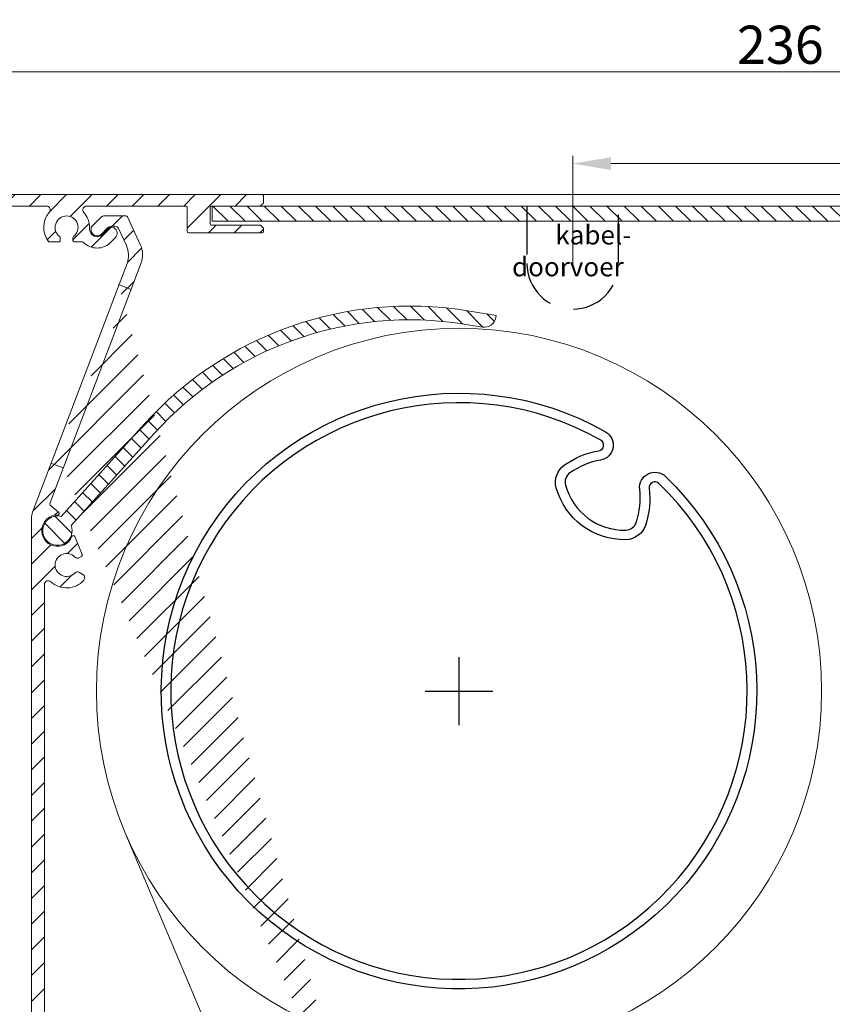
# Model space of a CAD drawing. Units: millimetres. Extents: x 3557 to 6177, y -181 to 2295.
# Drawn here: x 3701 to 3807, y 609 to 737 of the extents above; entities that cross this region are included whole.
import ezdxf

# ---------------------------------------------------------------- set-up
doc = ezdxf.new("R2010")
doc.units = ezdxf.units.MM
doc.linetypes.add('HIDDEN', pattern=[9.524999999999999, 6.35, -3.175])
doc.layers.get('Defpoints').update_dxf_attribs({"lineweight": 9})
for name, color, linetype, lineweight in [('ALUMINIUM', 250, 'Continuous', 9), ('Bemating', 250, 'Continuous', 9), ('Duco Rooster', 5, 'Continuous', 9), ('KS-profiel', 252, 'Continuous', 9)]:
    doc.layers.add(name, color=color, linetype=linetype, lineweight=lineweight)
doc.layers.add('andere profielen', color=7, linetype='Continuous')
doc.layers.add('Kabeldoorvoer', color=5, linetype='Continuous')
doc.styles.get("Standard").update_dxf_attribs({"font": 'arial.ttf'})
doc.dimstyles.new('schaal 1-5', dxfattribs={"dimtxt": 5, "dimasz": 5, "dimexe": 1, "dimexo": 0, "dimgap": 1, "dimtad": 1, "dimdec": 0, "dimdsep": 46, "dimtxsty": 'Standard', "dimcen": 0, "dimclrt": 256, "dimadec": 1, "dimazin": 0, "dimtfac": 1, "dimtdec": 0, "dimtofl": 0, "dimtmove": 1, "dimatfit": 3, "dimfxl": 0, "dimtolj": 1, "dimtzin": 0, "dimlwd": -1, "dimlwe": -1, "dimarcsym": 0})

# ---------------------------------------------------------------- blocks, each defined once
blk = doc.blocks.new('*D305')
at = {"layer": 'Bemating', "color": 0, "transparency": 16777216}
for p, q in [((3682.455756203895, 714.3324730342163), (3682.455756203895, 731.5968532776265)), ((3918.655756203631, 714.3324730340512), (3918.655756203631, 731.5968532776265)), ((3913.655756203631, 730.5968532776265), (3687.455756203895, 730.5968532776265))]:
    blk.add_line(p, q, dxfattribs=at)
for points in [[(3687.455756203895, 731.4301866109598), (3687.455756203895, 729.7635199442931), (3682.455756203895, 730.5968532776265)], [(3913.655756203631, 731.4301866109598), (3913.655756203631, 729.7635199442931), (3918.655756203631, 730.5968532776265)]]:
    blk.add_solid(points, dxfattribs=at)
at = {"layer": 'Defpoints', "color": 0, "transparency": 16777216}
for p in [(3682.455756203895, 730.5968532776265), (3682.455756203895, 714.3324730342163), (3918.655756203631, 714.3324730340512)]:
    blk.add_point(p, dxfattribs=at)
at = {"layer": 'Bemating', "lineweight": -3, "transparency": 16777216, "insert": (3800.555756203763, 734.1514235368352), "char_height": 5, "attachment_point": 5}
blk.add_mtext('\\A1;236', dxfattribs=at)
blk = doc.blocks.new('*D336')
at = {"layer": 'Bemating', "color": 0, "transparency": 16777216}
for p, q in [((3773.35575620387, 705.5324730342372), (3773.35575620387, 719.5909011685417)), ((3918.655756203832, 714.3324730343174), (3918.655756203832, 719.5909011685417)), ((3778.35575620387, 718.5909011685417), (3913.655756203832, 718.5909011685417))]:
    blk.add_line(p, q, dxfattribs=at)
for points in [[(3778.35575620387, 719.424234501875), (3778.35575620387, 717.7575678352083), (3773.35575620387, 718.5909011685417)], [(3913.655756203832, 719.424234501875), (3913.655756203832, 717.7575678352083), (3918.655756203832, 718.5909011685417)]]:
    blk.add_solid(points, dxfattribs=at)
at = {"layer": 'Defpoints', "color": 0, "transparency": 16777216}
for p in [(3918.655756203832, 718.5909011685417), (3918.655756203832, 714.3324730343174), (3773.35575620387, 705.5324730342372)]:
    blk.add_point(p, dxfattribs=at)
at = {"layer": 'Bemating', "lineweight": -3, "transparency": 16777216, "insert": (3846.005756203851, 722.1437661071501), "char_height": 5, "attachment_point": 5}
blk.add_mtext('\\A1;145', dxfattribs=at)

msp = doc.modelspace()

# ---------------------------------------------------------------- hatches: boundary and pattern name
at = {"layer": 'ALUMINIUM'}
h = msp.add_hatch(dxfattribs=at)
h.set_pattern_fill('ANSI31', color=256, scale=0.75, style=0)
h.set_pattern_definition([(45, (-800.4838549384012, -1415.483634292275), (-1.683798022700466, 1.683798022700466), [])])
edge = h.paths.add_edge_path()
edge.add_arc((3745.955756203781, 593.0324730326911), 1.499999999981535, -42.39963479470521, 233.2436729672751, ccw=False)
edge.add_arc((3747.543559095584, 591.5826283137212), 0.6501552810013032, 137.6003652043589, 270.0000000000801)
edge.add_line((3747.543559095584, 590.9324730327207), (3747.876693474984, 590.9324730327207))
edge.add_arc((3747.876693474984, 591.4324730327207), 0.4999999999997726, 270, 320.2081805004013)
edge.add_arc((3745.955756203955, 593.032473032783), 2.999999999885764, 320.2081804970469, 338.2132106983642)
edge.add_arc((3748.555756203785, 591.9932425481202), 0.199999999999868, 338.2132107018529, 360.0000000001954)
edge.add_line((3748.755756203784, 591.9932425481202), (3748.755756203783, 594.0717035172202))
edge.add_arc((3748.555756203672, 594.071703517242), 0.2000000001116859, 359.9999999936165, 381.7867892919381)
edge.add_arc((3745.95575620387, 593.0324730342618), 2.999999999347646, 21.78678927156392, 23.96948229106361)
edge.add_arc((3748.879794507284, 594.3324730327204), 0.1999999999995729, 90, 203.9694823178711, ccw=False)
edge.add_line((3748.879794507284, 594.5324730327211), (3772.655756203784, 594.5324730327211))
edge.add_arc((3772.655756203783, 594.73247303272), 0.1999999999998181, 270.0000000002605, 360)
edge.add_line((3772.855756203784, 594.73247303272), (3772.855756203783, 595.5496303202199))
edge.add_arc((3772.655756203811, 595.549630320158), 0.1999999999734428, 1.804315948815115e-08, 45.00000001805527)
edge.add_line((3772.797177559984, 595.6910516764201), (3772.514334847539, 595.9738943889388))
edge.add_arc((3772.372913491283, 595.8324730327204), 0.2000000000001302, 44.99999999221598, 89.99999999973946)
edge.add_line((3772.372913491285, 596.0324730327211), (3766.055756203785, 596.0324730327211))
edge.add_arc((3766.055756203785, 596.23247303272), 0.2000000000002728, 180.0000000000651, 270, ccw=False)
edge.add_line((3765.855756203784, 596.23247303272), (3765.855756203785, 598.3324730327204))
edge.add_arc((3766.055756203785, 598.3324730327204), 0.2000000000007276, 90.00000000026063, 180, ccw=False)
edge.add_line((3766.055756203785, 598.5324730327211), (3772.372913491302, 598.5324730327211))
edge.add_arc((3772.372913491301, 598.73247303272), 0.1999999999995907, 270, 315.0000000017042)
edge.add_line((3772.514334847543, 598.591051676487), (3772.797177560022, 598.8738943889821))
edge.add_arc((3772.655756203785, 599.0153157452205), 0.1999999999999695, 314.9999999997236, 359.9999999998046)
edge.add_line((3772.855756203784, 599.0153157452205), (3772.855756203784, 599.3324730327213))
edge.add_arc((3772.655756203783, 599.3324730327204), 0.2000000000007276, 0, 89.99999999973946)
edge.add_line((3772.655756203785, 599.5324730327211), (3763.055756203785, 599.5324730327202))
edge.add_arc((3763.055756203785, 599.3324730327204), 0.1999999999998181, 90.00000000026056, 180)
edge.add_line((3762.855756203784, 599.3324730327204), (3762.855756203784, 596.5324730327211))
edge.add_arc((3762.355756203784, 596.5324730327211), 0.5, -90, 0, ccw=False)
edge.add_line((3762.355756203784, 596.0324730327211), (3745.955756203783, 596.0324730327211))
edge.add_arc((3745.955756203784, 593.0324730327211), 2.999999999999773, 90, 120.0000000000038)
edge.add_arc((3744.355756203782, 595.8037543248247), 0.1999999999963032, 186.1453352686983, 300.0000000013335, ccw=False)
edge.add_arc((3742.764950521456, 595.6324730327378), 1.399999999983232, 6.145335266081189, 89.99999999884614)
edge.add_line((3742.764950521485, 597.0324730327202), (3742.055756203785, 597.0324730327211))
edge.add_arc((3742.055756203785, 595.6324730327215), 1.399999999999636, 90, 180.0000000000186)
edge.add_line((3740.655756203785, 595.6324730327196), (3740.655756203785, 595.1324730327196))
edge.add_arc((3741.155756203785, 595.1324730327196), 0.5, 180, 270)
edge.add_line((3741.155756203785, 594.6324730327196), (3741.655756203785, 594.6324730327196))
edge.add_arc((3741.655756203783, 594.8324730327204), 0.2000000000000455, 270.0000000002605, 360)
edge.add_line((3741.855756203784, 594.8324730327204), (3741.855756203784, 595.6324730327196))
edge.add_arc((3742.055756203785, 595.6324730327206), 0.2000000000007276, 90.00000000026063, 180.0000000000651, ccw=False)
edge.add_line((3742.055756203785, 595.8324730327204), (3742.855756203785, 595.8324730327204))
edge.add_arc((3742.855756203784, 595.6324730327206), 0.1999999999998181, -6.508571459562518e-11, 90, ccw=False)
edge.add_line((3743.055756203785, 595.6324730327196), (3743.055756203785, 590.4324730327198))
edge.add_arc((3742.855756203784, 590.4324730327207), 0.1999999999998181, -90, 0, ccw=False)
edge.add_line((3742.855756203784, 590.23247303272), (3742.055756203784, 590.23247303272))
edge.add_arc((3742.055756203785, 590.4324730327207), 0.2000000000000455, 180, 269.99999999973943, ccw=False)
edge.add_line((3741.855756203784, 590.4324730327207), (3741.855756203784, 591.2324730327209))
edge.add_arc((3741.655756203783, 591.23247303272), 0.2000000000007276, 359.9999999999349, 449.9999999997394)
edge.add_line((3741.655756203785, 591.4324730327207), (3741.155756203785, 591.4324730327207))
edge.add_arc((3741.155756203785, 590.9324730327207), 0.5, 90, 180)
edge.add_line((3740.655756203785, 590.9324730327207), (3740.655756203785, 590.4324730327207))
edge.add_arc((3742.055756203785, 590.4324730327207), 1.399999999999636, 180, 270)
edge.add_line((3742.055756203785, 589.0324730327211), (3742.755756203785, 589.0324730327211))
edge.add_arc((3742.755756203784, 588.8324730327204), 0.2000000000000455, 0, 90, ccw=False)
edge.add_line((3742.955756203784, 588.8324730327204), (3742.955756203784, 588.0324730327211))
edge.add_arc((3744.955756203784, 588.0324730327211), 2, 180, 270)
edge.add_line((3744.955756203784, 586.0324730327211), (3745.496230060485, 586.0324730327211))
edge.add_arc((3745.496230060484, 588.5324730327193), 2.499999999999545, 270, 310.0000000000113)
edge.add_line((3747.1031990847, 586.617361924923), (3747.687846911084, 587.1079397003195))
edge.add_arc((3747.205756203803, 587.6824730326898), 0.7500000000346384, 309.9999999995466, 489.9999999995354)
edge.add_line((3746.72366549652, 588.2570063650601), (3746.139017670185, 587.7664285896208))
edge.add_arc((3745.496230060466, 588.5324730327484), 1.000000000028363, 270.0000000010943, 310.00000000110634, ccw=False)
edge.add_line((3745.496230060484, 587.5324730327211), (3744.955756203783, 587.5324730327211))
edge.add_arc((3744.955756203784, 588.0324730327211), 0.5, 180, 270, ccw=False)
edge.add_line((3744.455756203784, 588.0324730327211), (3744.455756203784, 590.380806982821))
edge.add_arc((3744.655756203783, 590.3808069828192), 0.1999999999998181, 149.9999999994871, 179.999999999544, ccw=False)
edge.add_line((3744.482551123028, 590.4808069828196), (3745.111659052985, 591.5704538810196))
edge.add_arc((3744.938453972207, 591.6704538809936), 0.2000000000048203, 330.0000000095523, 413.2436729791513)
edge = h.paths.add_edge_path()
edge.add_arc((3688.455756203866, 697.6820998976218), 2.999999999995438, 179.9999999997134, 185.7105931372093, ccw=False)
edge.add_line((3685.45575620387, 697.6820998976373), (3685.45575620387, 698.8324730342374))
edge.add_arc((3685.255756203869, 698.8324730342374), 0.2000000000007276, 0, 90)
edge.add_line((3685.255756203869, 699.0324730342372), (3684.15575620387, 699.0324730342372))
edge.add_arc((3684.155756203871, 698.8324730342374), 0.1999999999998181, 90.00000000026056, 180.0000000001303)
edge.add_line((3683.95575620387, 698.8324730342374), (3683.95575620387, 697.7807606251381))
edge.add_arc((3680.955756203959, 697.7807606251245), 2.999999999911779, -9.462322207751527, 2.518731889722403e-10, ccw=False)
edge.add_line((3683.914937975371, 697.287563663237), (3683.483609571037, 694.6995932367763))
edge.add_arc((3683.28633078627, 694.732473034237), 0.1999999999997591, 270, 350.5376777920601, ccw=False)
edge.add_line((3683.28633078627, 694.5324730342372), (3682.65575620387, 694.5324730342372))
edge.add_arc((3682.655756203871, 694.732473034237), 0.1999999999998181, 180, 269.99999999973943, ccw=False)
edge.add_line((3682.45575620387, 694.732473034237), (3682.45575620387, 714.3324730342374))
edge.add_arc((3682.655756203871, 714.3324730342374), 0.2000000000007276, 90.00000000026063, 180.0000000001303, ccw=False)
edge.add_line((3682.655756203871, 714.5324730342372), (3732.655756203871, 714.5324730342372))
edge.add_arc((3732.655756203869, 714.3324730342374), 0.1999999999998181, -1.3028511602897197e-10, 89.99999999973949, ccw=False)
edge.add_line((3732.85575620387, 714.3324730342374), (3732.85575620387, 713.5153157467375))
edge.add_arc((3732.655756203871, 713.5153157467366), 0.1999999999998181, -44.999999999907914, 1.3028511602897197e-10, ccw=False)
edge.add_line((3732.797177560107, 713.3738943904991), (3732.514334847627, 713.0910516780032))
edge.add_arc((3732.372913491385, 713.232473034237), 0.200000000000291, 270.00000000026057, 315.0000000018424, ccw=False)
edge.add_line((3732.372913491386, 713.0324730342363), (3726.055756203869, 713.0324730342372))
edge.add_arc((3726.055756203868, 712.8324730342374), 0.2000000000002728, 90, 180)
edge.add_line((3725.85575620387, 712.8324730342374), (3725.85575620387, 710.732473034237))
edge.add_arc((3726.05575620387, 710.732473034237), 0.2000000000007276, 180, 269.9999999997394)
edge.add_line((3726.05575620387, 710.5324730342372), (3732.372913491471, 710.5324730342381))
edge.add_arc((3732.37291349147, 710.3324730342374), 0.2000000000007276, 45.00000000267153, 90, ccw=False)
edge.add_line((3732.514334847701, 710.4738943904813), (3732.79717756017, 710.1910516780372))
edge.add_arc((3732.655756203945, 710.0496303218952), 0.1999999999240825, -1.6545016023883363e-08, 44.99999998332652, ccw=False)
edge.add_line((3732.85575620387, 710.049630321837), (3732.855756203869, 709.732473034237))
edge.add_arc((3732.655756203869, 709.732473034237), 0.1999999999998181, -90, 1.3028511602897197e-10, ccw=False)
edge.add_line((3732.655756203869, 709.5324730342372), (3723.055756203869, 709.5324730342372))
edge.add_arc((3723.05575620387, 709.732473034237), 0.1999999999998181, 180, 269.99999999973943, ccw=False)
edge.add_line((3722.85575620387, 709.732473034237), (3722.85575620387, 712.8324730342374))
edge.add_arc((3722.655756203869, 712.8324730342374), 0.2000000000007276, 359.9999999998697, 449.9999999997394)
edge.add_line((3722.655756203871, 713.0324730342372), (3709.693937395569, 713.0324730342372))
edge.add_arc((3709.693937395568, 712.5324730342381), 0.4999999999995453, 90, 221.0823331405702)
edge.add_arc((3707.055756203896, 710.2324730342989), 2.999999999974523, -1.172509200841887e-09, 41.08233313931942, ccw=False)
edge.add_line((3710.05575620387, 710.232473034237), (3710.05575620387, 710.0324730342372))
edge.add_arc((3711.05575620387, 710.0324730342372), 1, 180, 315)
edge.add_line((3711.762862985057, 709.3253662530506), (3712.573523156871, 710.1360264248369))
edge.add_arc((3712.92707654747, 709.7824730342672), 0.49999999998883, 61.000000002423576, 135.0000000024688, ccw=False)
edge.add_line((3713.16948135757, 710.219782887837), (3713.276216685567, 710.1606185294486))
edge.add_arc((3712.888368989376, 709.460922763692), 0.8000000000360185, -44.999999998065505, 61.000000001937224, ccw=False)
edge.add_line((3713.454054414369, 708.8952373387365), (3712.823523156836, 708.2647060812706))
edge.add_arc((3711.055756203883, 710.0324730342236), 2.499999999982093, 224.7249131549248, 315.0000000000074, ccw=False)
edge.add_arc((3709.13742359457, 708.1324730342367), 0.1999999999997522, 44.72491315491163, 90)
edge.add_line((3709.13742359457, 708.3324730342374), (3708.08075620387, 708.3324730342374))
edge.add_arc((3708.08075620387, 708.5324730342381), 0.2000000000007276, 180.0000000001303, 270, ccw=False)
edge.add_line((3707.880756203869, 708.5324730342372), (3707.88075620387, 708.8762374352373))
edge.add_arc((3708.080756203866, 708.8762374352373), 0.1999999999961801, 127.08083558794121, 180, ccw=False)
edge.add_arc((3707.05575620387, 710.2324730342407), 1.500000000001965, 307.0808355879929, 592.9191644118716)
edge.add_arc((3706.030756203871, 708.8762374352364), 0.2000000000001141, 2.6062707547680475e-10, 52.91916441219291, ccw=False)
edge.add_line((3706.23075620387, 708.8762374352373), (3706.23075620387, 708.5324730342372))
edge.add_arc((3706.030756203869, 708.5324730342372), 0.2000000000007276, -89.99999999973937, 0, ccw=False)
edge.add_line((3706.030756203871, 708.3324730342374), (3704.83089665777, 708.3324730342374))
edge.add_arc((3704.830896657755, 708.5324730342636), 0.2000000000271029, 217.3831984220454, 270.0000000041688, ccw=False)
edge.add_arc((3707.055756203896, 710.2324730342034), 3.000000000000033, 138.9176668586961, 217.3831984170852, ccw=False)
edge.add_arc((3704.41757501227, 712.5324730342372), 0.5000000000002275, 318.9176668595376, 450)
edge.add_line((3704.41757501227, 713.0324730342372), (3684.155756203871, 713.0324730342372))
edge.add_arc((3684.155756203871, 712.8324730342374), 0.1999999999998181, 90.00000000026056, 180.0000000001303)
edge.add_line((3683.95575620387, 712.8324730342374), (3683.95575620387, 700.732473034237))
edge.add_arc((3684.155756203871, 700.732473034237), 0.2000000000007276, 180, 269.9999999997394)
edge.add_line((3684.155756203871, 700.5324730342372), (3685.93827297231, 700.5324730342372))
edge.add_arc((3685.938272972313, 700.7324730342389), 0.2000000000020918, 269.9999999992183, 363.3878160665193)
edge.add_arc((3689.132680706152, 700.9215741439857), 2.999999999955466, -37.38319841795101, 183.3878160674348, ccw=False)
edge.add_arc((3691.357540252247, 699.2215741440132), 0.1999999999995077, 270.0000000005211, 322.61680158069703, ccw=False)
edge.add_line((3691.357540252249, 699.0215741440134), (3690.157680706172, 699.0215741440134))
edge.add_arc((3690.157680706172, 699.2215741440141), 0.1999999999998181, 180, 269.99999999973943, ccw=False)
edge.add_line((3689.957680706171, 699.2215741440141), (3689.957680706171, 699.5653385450141))
edge.add_arc((3690.15768070617, 699.5653385450132), 0.1999999999979991, 127.080835587992, 179.9999999998697, ccw=False)
edge.add_arc((3689.132680706174, 700.9215741440166), 1.500000000001417, 307.0808355879652, 592.9191644118716)
edge.add_arc((3688.107680706173, 699.5653385450141), 0.1999999999999369, -1.3028511602897197e-10, 52.91916441182792, ccw=False)
edge.add_line((3688.307680706172, 699.5653385450132), (3688.307680706172, 699.2215741440132))
edge.add_arc((3688.107680706171, 699.2215741440141), 0.2000000000007276, -89.99999999973937, 0, ccw=False)
edge.add_line((3688.107680706173, 699.0215741440134), (3686.85575620387, 699.0215741440134))
edge.add_arc((3686.85575620387, 698.8215741440144), 0.1999999999998181, 90, 180)
edge.add_line((3686.655756203871, 698.8215741440144), (3686.655756203871, 694.732473034237))
edge.add_arc((3686.45575620387, 694.732473034237), 0.1999999999998181, -90, 0, ccw=False)
edge.add_line((3686.45575620387, 694.5324730342372), (3685.936753716369, 694.5324730342372))
edge.add_arc((3685.936753716343, 694.7324730342707), 0.2000000000334694, 185.7105931450181, 270.00000000755597, ccw=False)
edge.add_line((3685.73774627827, 694.7125722904366), (3685.470644633238, 697.3835887405749))
edge = h.paths.add_edge_path()
edge.add_arc((3745.505756203618, 588.7824730342909), 0.7499999999926182, 118.0714007099476, 299.0200049921186)
edge.add_line((3745.869592428689, 588.1266352484663), (3746.791919978547, 588.6383108201153))
edge.add_arc((3747.15575620359, 587.9824730342661), 0.7500000000003871, 90.00000000006952, 119.0200049894635, ccw=False)
edge.add_line((3747.155756203589, 588.7324730342661), (3748.755756203589, 588.7324730342661))
edge.add_arc((3748.755756203589, 588.5324730342663), 0.2000000000000455, 0, 90, ccw=False)
edge.add_line((3748.95575620359, 588.5324730342663), (3748.95575620359, 580.0481584591662))
edge.add_arc((3749.155756203563, 580.0481584592308), 0.1999999999734428, 180.000000018434, 225.0000000184698)
edge.add_line((3749.01433484739, 579.9067371029669), (3749.247177559827, 579.6738943905038))
edge.add_arc((3749.105756203639, 579.5324730342536), 0.1999999999737627, -44.99999998724161, 45.00000001266642, ccw=False)
edge.add_line((3749.24717755989, 579.391051678067), (3749.014334847352, 579.158208965604))
edge.add_arc((3749.155756203589, 579.0167876093674), 0.1999999999996479, 135.0000000001843, 180.0000000001303)
edge.add_line((3748.95575620359, 579.0167876093665), (3748.95575620359, 574.7324730342661))
edge.add_arc((3749.155756203589, 574.7324730342661), 0.1999999999998181, 179.9999999999349, 270)
edge.add_line((3749.155756203589, 574.5324730342663), (3750.755756203589, 574.5324730342663))
edge.add_arc((3750.755756203589, 574.7324730342661), 0.1999999999998181, 270, 360.0000000000651)
edge.add_line((3750.95575620359, 574.7324730342661), (3750.95575620359, 594.3324730342665))
edge.add_arc((3750.755756203589, 594.3324730342665), 0.1999999999998181, 359.9999999999349, 450)
edge.add_line((3750.755756203589, 594.5324730342663), (3749.155756203589, 594.5324730342663))
edge.add_arc((3749.155756203589, 594.3324730342665), 0.1999999999998181, 90, 180.0000000000651)
edge.add_line((3748.95575620359, 594.3324730342665), (3748.95575620359, 590.4324730342669))
edge.add_arc((3748.755756203589, 590.4324730342669), 0.1999999999998181, -90, 0, ccw=False)
edge.add_line((3748.755756203589, 590.2324730342661), (3747.155756203589, 590.2324730342661))
edge.add_arc((3747.155756203772, 587.9824730342825), 2.249999999984084, 90.00000000467834, 94.68241686697823)
edge.add_arc((3746.95575620359, 590.4242961236669), 0.2000000000001018, 180, 274.682416862423, ccw=False)
edge.add_line((3746.755756203589, 590.4242961236669), (3746.755756203589, 593.4824730342671))
edge.add_arc((3746.005756203589, 593.4824730342661), 0.75, 0, 180)
edge.add_line((3745.255756203589, 593.4824730342661), (3745.255756203589, 589.6192252168657))
edge.add_arc((3745.055756203588, 589.6192252168657), 0.2000000000007276, 299.02000498954874, 359.99999999993486, ccw=False)
edge.add_line((3713.856372148026, 702.7438852283722), (3715.498742799351, 702.1199253610584))
edge.add_line((3704.977681119526, 679.3736296537718), (3706.62005177085, 678.749669786459))
edge = h.paths.add_edge_path()
edge.add_line((3713.909565420279, 702.7236763509964), (3715.498742799319, 702.1199253610703))
edge.add_line((3715.498742799318, 702.1199253610703), (3716.818480393674, 705.5937037336535))
edge.add_arc((3714.014049724748, 706.659146657049), 2.999999999971187, 339.1975067665476, 385.0000000002714)
edge.add_line((3716.732973085826, 707.9270014422709), (3715.012300044892, 711.6169966866164))
edge.add_arc((3714.831038487484, 711.5324730342718), 0.1999999999997082, 24.99999999922685, 90)
edge.add_line((3714.831038487484, 711.7324730342716), (3711.931492135225, 711.7324730342716))
edge.add_arc((3711.931492135214, 711.232473034268), 0.500000000004018, 89.99999999864514, 134.9999999987104)
edge.add_line((3711.577938744625, 711.5860264248713), (3710.402202813332, 710.4102904935644))
edge.add_arc((3710.755756203927, 710.056737102972), 0.5000000000008185, 135.0000000000737, 180)
edge.add_line((3710.255756203926, 710.056737102972), (3710.255756203925, 709.9324730342723))
edge.add_arc((3711.05575620391, 709.932473034236), 0.7999999999858405, 179.9999999974271, 314.9999999975128)
edge.add_line((3711.621441628826, 709.3667876092713), (3712.432101800596, 710.1774477811014))
edge.add_arc((3712.927076547427, 709.6824730342714), 0.7000000000001636, 90, 135.0000000000263, ccw=False)
edge.add_line((3712.927076547427, 710.3824730342712), (3713.393690285527, 710.3824730342712))
edge.add_arc((3713.393690285462, 709.8824730342512), 0.500000000020501, 24.999999992647986, 89.9999999927046, ccw=False)
edge.add_line((3713.846844179026, 710.0937821650714), (3714.888745823337, 707.8594168782929))
edge.add_arc((3712.169822462274, 706.5915620930209), 2.999999999978593, -20.802493232453685, 25.000000001262322, ccw=False)
edge.add_line((3714.974253131226, 705.5261191696718), (3713.909565420279, 702.7236763509973))
edge = h.paths.add_edge_path()
edge.add_line((3706.620051770858, 678.7496697864544), (3705.030874391805, 679.3534207763869))
edge.add_line((3705.030874391805, 679.3534207763869), (3702.599173713365, 672.9527625989776))
edge.add_arc((3704.655756203927, 672.17143778847), 2.200000000001588, 159.1975067662877, 179.9999999999645)
edge.add_line((3702.455756203926, 672.1714377884709), (3702.455756203926, 586.2324730342716))
edge.add_arc((3702.655756203925, 586.2324730342716), 0.1999999999999318, 180, 270)
edge.add_line((3702.655756203925, 586.0324730342709), (3703.955756203925, 586.0324730342709))
edge.add_arc((3703.955756203924, 586.2324730342716), 0.2000000000003865, 270.0000000002605, 359.9999999998697)
edge.add_line((3704.155756203925, 586.2324730342716), (3704.155756203925, 590.2324730342716))
edge.add_arc((3704.655756203927, 590.2324730342698), 0.5000000000007276, 53.130102354046585, 179.9999999998437, ccw=False)
edge.add_arc((3706.755756203969, 593.0324730342381), 2.999999999999485, 233.1301023531641, 311.0144996646536)
edge.add_arc((3708.855756203926, 590.6179337406711), 0.200000000000309, 1.3028511602897197e-10, 131.0144996655079, ccw=False)
edge.add_line((3709.055756203927, 590.617933740672), (3709.055756203927, 590.4324730342723))
edge.add_arc((3710.455756203926, 590.4324730342714), 1.39999999999975, 180, 270)
edge.add_line((3710.455756203926, 589.0324730342709), (3711.155756203926, 589.0324730342709))
edge.add_arc((3711.155756203927, 590.4324730342723), 1.400000000000091, 269.9999999999628, 359.9999999999814)
edge.add_line((3712.555756203927, 590.4324730342714), (3712.555756203927, 590.9324730342714))
edge.add_arc((3712.055756203927, 590.9324730342714), 0.4999999999999999, 0, 90)
edge.add_line((3712.055756203927, 591.4324730342714), (3711.755756203926, 591.4324730342714))
edge.add_arc((3711.755756203926, 591.2324730342716), 0.1999999999992497, 89.99999999973946, 180.0000000001303)
edge.add_line((3711.555756203927, 591.2324730342716), (3711.555756203926, 590.4324730342714))
edge.add_arc((3711.355756203924, 590.4324730342723), 0.2000000000002728, 270.00000000026057, 359.9999999998697, ccw=False)
edge.add_line((3711.355756203926, 590.2324730342716), (3710.555756203927, 590.2324730342716))
edge.add_arc((3710.555756203925, 590.4324730342723), 0.2000000000000455, 180.0000000000651, 270.00000000026057, ccw=False)
edge.add_line((3710.355756203926, 590.4324730342714), (3710.355756203927, 595.6324730342712))
edge.add_arc((3710.555756203927, 595.6324730342712), 0.2000000000002728, 90.00000000026063, 179.9999999999349, ccw=False)
edge.add_line((3710.555756203927, 595.832473034272), (3711.355756203926, 595.832473034272))
edge.add_arc((3711.355756203926, 595.6324730342712), 0.2000000000005002, 1.3028511602897197e-10, 90, ccw=False)
edge.add_line((3711.555756203927, 595.6324730342712), (3711.555756203926, 594.8324730342711))
edge.add_arc((3711.755756203926, 594.832473034272), 0.2000000000006139, 180.0000000001954, 270)
edge.add_line((3711.755756203926, 594.6324730342712), (3712.055756203926, 594.6324730342712))
edge.add_arc((3712.055756203927, 595.1324730342712), 0.4999999999999999, 270, 360)
edge.add_line((3712.555756203927, 595.1324730342712), (3712.555756203927, 595.6324730342712))
edge.add_arc((3711.155756203927, 595.6324730342712), 1.399999999999977, 0, 90.00000000003722)
edge.add_line((3711.155756203925, 597.0324730342709), (3710.455756203925, 597.0324730342709))
edge.add_arc((3710.455756203926, 595.6324730342712), 1.39999999999975, 90, 180.0000000000186)
edge.add_line((3709.055756203927, 595.6324730342712), (3709.055756203927, 595.3913417512713))
edge.add_arc((3708.855756203917, 595.3913417512467), 0.2000000000088999, -114.06620518994049, 7.295398063433822e-09, ccw=False)
edge.add_arc((3708.570301823584, 594.7521893462499), 0.5000000000369781, 65.93379479938528, 144.9999999965486)
edge.add_line((3708.160725801426, 595.0389775644717), (3707.866482196781, 594.6187541470472))
edge.add_arc((3708.27605821894, 594.3319659288863), 0.5000000000038539, 145.0000000024305, 220.5224878165557)
edge.add_arc((3706.755756203915, 593.0324730342727), 1.500000000007825, -230.522487813942, 40.52248781377972, ccw=False)
edge.add_arc((3705.484205565663, 594.5762213862236), 0.4999999999404612, 309.4775121861596, 385.0000000002558)
edge.add_line((3705.937359459125, 594.787530517071), (3705.720557106643, 595.2524646623415))
edge.add_arc((3705.267403213111, 595.0411555315259), 0.499999999990287, 24.99999999358204, 126.5369590263663)
edge.add_arc((3706.755756204189, 593.0324730337252), 3.000000000596004, 126.5369590306367, 126.8698976436068)
edge.add_arc((3704.655756203925, 595.832473034272), 0.500000000000091, 180.0000000000261, 306.86989764585445, ccw=False)
edge.add_line((3704.155756203925, 595.832473034272), (3704.155756203925, 663.4849251936721))
edge.add_arc((3704.655756203931, 663.4849251936866), 0.5000000000056952, 46.70819240844111, 180.0000000017196, ccw=False)
edge.add_arc((3707.055756203903, 666.0324730342336), 2.999999999957529, 226.7081924065072, 318.4630409670179)
edge.add_arc((3708.927076547421, 664.3747154609755), 0.5000000000057566, 318.4630409671316, 419.9999999997729)
edge.add_line((3709.177076547427, 664.8077281628721), (3708.732807187026, 665.064227197664))
edge.add_arc((3708.482807187002, 664.6312144958165), 0.4999999999731353, 59.99999999497328, 135.5224878090632)
edge.add_arc((3707.055756203941, 666.0324730342363), 1.499999999964307, 44.47751218606959, 315.522487813942, ccw=False)
edge.add_arc((3708.482807187031, 667.433731572668), 0.50000000000154, 224.4775121851812, 299.9999999992985)
edge.add_line((3708.732807187025, 667.0007188707714), (3708.995199618025, 667.1522112114144))
edge.add_arc((3708.895199618009, 667.325416292173), 0.2000000000090205, 300.000000004032, 382.0000000038904)
edge.add_line((3709.080636388926, 667.4003376108722), (3708.12639796894, 669.7621605791555))
edge.add_arc((3707.940961198052, 669.6872392605082), 0.1999999999634871, 21.99999999290451, 157.9349229511395)
edge.add_arc((3705.855756203942, 670.5324730342745), 2.049999999985489, 89.37574762646688, 337.93492295756334, ccw=False)
edge.add_arc((3705.880270052323, 672.7823394905427), 0.1999999999711184, 269.375747627264, 409.1975067668332)
edge.add_line((3706.010960761127, 672.9337328147722), (3704.911762950804, 673.8826183860219))
edge.add_arc((3705.042453659677, 674.0340117103106), 0.2000000000623435, 159.1975067628961, 229.1975067628836, ccw=False)
edge.add_line((3704.855491615026, 674.1050412385721), (3706.620051770858, 678.7496697864553))
at = {"layer": 'KS-profiel'}
h = msp.add_hatch(dxfattribs=at)
h.set_pattern_fill('ANSI31', color=256, scale=0.5, angle=90, style=0)
h.set_pattern_definition([(135, (2486.564011493876, 1011.985542052998), (-1.122532015133644, -1.122532015133644), [])])
h.paths.add_polyline_path([(3726.105756203831, 713.0324730343164), (3726.105756203831, 711.0324730343164), (3866.105756203831, 711.0324730343164), (3866.105756203831, 713.0324730343164)])
h = msp.add_hatch(dxfattribs=at)
h.set_pattern_fill('ANSI31', color=256, scale=0.5, angle=90, style=0)
h.set_pattern_definition([(135, (1839.347787706718, 179.0357722066674), (-1.122532015133644, -1.122532015133644), [])])
edge = h.paths.add_edge_path()
edge.add_line((3763.316769898269, 698.7239952332193), (3759.366782710464, 699.3545515046944))
edge.add_arc((3751.989274332329, 653.1397014007455), 46.79999999999905, 80.93011424550774, 137.9301142460522)
edge.add_line((3717.248318791722, 684.4974119059061), (3706.327831016248, 672.3986912346973))
edge.add_arc((3705.855756203943, 670.5324730342751), 1.924999999999932, 75.80435676016451, 380.0558717343904)
edge.add_line((3707.664021614004, 671.1926254460523), (3718.584509389193, 683.2913461169755))
edge.add_arc((3751.989274332329, 653.1397014007447), 45.00000000000004, 80.93011424727212, 137.9301142465162, ccw=False)
edge.add_line((3759.083032386859, 697.5770572701458), (3761.551774380379, 697.1829596002826))
edge.add_arc((3761.788232982174, 698.6642047959333), 1.50000000000024, 260.9301142481771, 350.9301142336573)
edge.add_line((3763.269478177765, 698.4277461937636), (3763.316769898269, 698.7239952332193))

# ---------------------------------------------------------------- linework, layer by layer
at = {"layer": 'ALUMINIUM'}
for points in [[(3682.655756203871, 714.5324730342372), (3732.655756203871, 714.5324730342372, -0.414213562373428), (3732.85575620387, 714.3324730342374), (3732.85575620387, 713.5153157467375, -0.1989123673798759), (3732.797177560107, 713.3738943904991), (3732.514334847627, 713.0910516780041, -0.1989123673870485), (3732.372913491386, 713.0324730342363), (3726.055756203868, 713.0324730342381, 0.414213562373095), (3725.85575620387, 712.8324730342374), (3725.85575620387, 710.732473034237, 0.414213562373095), (3726.05575620387, 710.5324730342372), (3732.37291349147, 710.5324730342381, -0.1989123673677493), (3732.514334847701, 710.4738943904813), (3732.797177560171, 710.1910516780372, -0.1989123673798272), (3732.85575620387, 710.049630321837), (3732.85575620387, 709.732473034237, -0.414213562373095), (3732.655756203869, 709.5324730342372), (3723.05575620387, 709.5324730342372, -0.414213562373095), (3722.85575620387, 709.732473034237), (3722.85575620387, 712.8324730342374, 0.414213562373428), (3722.655756203871, 713.0324730342372), (3709.693937395568, 713.0324730342372, 0.6437296098578386), (3709.31705436819, 712.203901605666, -0.1812004747675665), (3710.05575620387, 710.232473034237), (3710.05575620387, 710.0324730342372, 0.668178637919357), (3711.762862985057, 709.3253662530506), (3712.573523156871, 710.1360264248369, -0.3345953195021764), (3713.16948135757, 710.219782887837), (3713.276216685566, 710.1606185294486, -0.4985816080534355), (3713.454054414369, 708.8952373387365), (3712.823523156836, 708.2647060812706, -0.4156204930228657), (3709.279522306371, 708.2732137749772, 0.2001604496970547), (3709.13742359457, 708.3324730342374), (3708.08075620387, 708.3324730342374, -0.414213562372762), (3707.880756203869, 708.5324730342372), (3707.880756203871, 708.8762374352373, -0.2350965062997073), (3707.960167968575, 709.0357945645292, 2.981693267323321), (3706.151344439164, 709.0357945645319, -0.2350965063002708), (3706.23075620387, 708.8762374352373), (3706.23075620387, 708.5324730342372, -0.414213562373428), (3706.030756203871, 708.3324730342374), (3704.83089665777, 708.3324730342374, -0.2337047118812011), (3704.671978118733, 708.4110444628077, -0.3564062063165304), (3704.794458039649, 712.203901605666, 0.6437296098577672), (3704.41757501227, 713.0324730342372), (3684.155756203871, 713.0324730342372, 0.414213562373428)], [(3704.155756203925, 595.832473034272), (3704.155756203925, 663.4849251936721, -0.6574508075685942), (3704.998613346781, 663.8488605994971, 0.4232129808958172), (3709.301340616137, 664.043163946315, 0.4744978678077602), (3709.177076547427, 664.8077281628721), (3708.732807187025, 665.0642271976631, 0.3419987131198791), (3708.126044441269, 664.9815291304403, -2.445694987108369), (3708.126044441244, 667.0834169380614, 0.341998713119883), (3708.732807187025, 667.0007188707714), (3708.995199618026, 667.1522112114144, 0.3738846794838829), (3709.080636388926, 667.4003376108722), (3708.126397968939, 669.7621605791546, 0.6740954564102128), (3707.755609643056, 669.7623711515171, -1.891847497676667), (3705.878091043582, 672.5823513611213, 0.6990491363211879), (3706.010960761127, 672.9337328147722), (3704.911762950804, 673.8826183860219, -0.3152987888787373), (3704.855491615026, 674.1050412385721), (3716.818480393675, 705.5937037336535, 0.2025549989237434), (3716.732973085826, 707.9270014422709), (3715.012300044893, 711.6169966866173, 0.2914734195897765), (3714.831038487484, 711.7324730342716), (3711.931492135225, 711.7324730342716, 0.1989123673796338), (3711.577938744625, 711.5860264248713), (3710.402202813333, 710.4102904935644, 0.1989123673796162), (3710.255756203926, 710.056737102972), (3710.255756203926, 709.9324730342714, 0.6681786379192517), (3711.621441628826, 709.3667876092713), (3712.432101800596, 710.1774477811014, -0.1989123673797416), (3712.927076547427, 710.3824730342712), (3713.393690285526, 710.3824730342712, -0.2914734195858836), (3713.846844179026, 710.0937821650714), (3714.888745823337, 707.8594168782938, -0.202554998923825), (3714.974253131226, 705.5261191696718), (3702.599173713365, 672.9527625989776, 0.09101809816131026), (3702.455756203926, 672.1714377884709), (3702.455756203926, 586.2324730342716, 0.414213562373095)]]:
    msp.add_lwpolyline(points, format="xyb", dxfattribs=at)
for points in [[(3713.856372148026, 702.7438852283722), (3715.498742799351, 702.1199253610575)], [(3704.977681119526, 679.3736296537718), (3706.620051770849, 678.7496697864581)]]:
    msp.add_lwpolyline(points, dxfattribs=at)
at = {"layer": 'andere profielen', "color": 7, "linetype": 'Continuous'}
for points in [[(3777.647868604572, 683.4833614115478, -0.7040681467404433), (3777.008489537588, 679.7722417330679, 0.1100945085944789), (3772.988465073908, 678.1076181186982, 0.3165579076451998), (3772.403403660415, 676.483428135638, 0.3441311542550202), (3780.297929392511, 670.5992791719382, 0.3165579076452276), (3781.687240496169, 671.6240252947609, 0.1100945085940332), (3782.133837028679, 675.9520872170324, -0.7040681467398081), (3785.507555741215, 677.6251792369821, -15.85089055667747), (3777.647868604476, 683.483361411516)], [(3777.032736796762, 682.3951919122464, 15.85089055667747), (3784.640510884312, 676.7247719869683, 0.7040681467398081), (3783.3753663671, 676.097362479466, -0.1100945085940332), (3782.872945267984, 671.2282928168315, -0.3165579076452276), (3780.325874911372, 669.3495915918156, -0.3441311542550202), (3771.197829533505, 676.1531388310523, -0.3165579076451998), (3772.27044212506, 679.1308204666793, -0.1100945085944789), (3776.792969646767, 681.0035220328482, 0.7040681467404433), (3777.032736796858, 682.3951919122792)]]:
    msp.add_lwpolyline(points, format="xyb", dxfattribs=at)
at = {"layer": 'andere profielen'}
for points in [[(3758.455756203832, 653.9848514858913), (3758.455756203832, 645.0800945827423)], [(3754.003377752257, 649.5324730343173), (3762.908134655407, 649.5324730343173)]]:
    msp.add_lwpolyline(points, dxfattribs=at)
at = {"layer": 'Duco Rooster'}
msp.add_lwpolyline([(3750.95575620359, 594.5324730327211), (3918.655756203832, 594.5324730343164), (3918.655756203832, 714.5324730342381), (3682.45575620387, 714.5324730342381), (3682.45575620387, 586.0324730342709), (3714.294549544944, 586.0324730342709)], dxfattribs=at)
at = {"layer": 'Kabeldoorvoer', "linetype": 'HIDDEN'}
msp.add_lwpolyline([(3767.35575620387, 713.0324730342872), (3767.35575620387, 705.5324730342372, 0.9999999999999999), (3779.35575620387, 705.5324730342372), (3779.35575620387, 713.0324730342872)], format="xyb", dxfattribs=at)
at = {"layer": 'KS-profiel'}
msp.add_lwpolyline([(3726.105756203831, 713.0324730343164), (3726.105756203831, 711.0324730343164), (3866.105756203831, 711.0324730343164), (3866.105756203831, 713.0324730343164)], close=True, dxfattribs=at)
msp.add_lwpolyline([(3763.316769898269, 698.7239952332193), (3759.366782710464, 699.3545515046944, 0.2539676464774723), (3717.248318791722, 684.4974119059061), (3706.327831016248, 672.3986912346973, 4.02961511942031), (3707.664021614004, 671.1926254460523), (3718.584509389193, 683.2913461169755, -0.253967646471432), (3759.083032386859, 697.5770572701458), (3761.551774380379, 697.1829596002826, 0.4142135622989048), (3763.269478177765, 698.4277461937636)], format="xyb", close=True, dxfattribs=at)
at = {"layer": 'KS-profiel', "color": 1}
msp.add_lwpolyline([(3714.699022326731, 631.0500965529172), (3726.955756203832, 602.0324730343164), (3726.955756203832, 591.0662252445163)], dxfattribs=at)
msp.add_circle((3758.455756203832, 649.5324730343173), 47.5, dxfattribs=at)

# ---------------------------------------------------------------- texts
at = {"layer": 'Kabeldoorvoer', "linetype": 'HIDDEN', "insert": (3767.838449689472, 710.4996982626399), "char_height": 2.5, "width": 11.76351733005868, "attachment_point": 1}
msp.add_mtext('\\pi1.29615;kabel-\\P\\pi-0.97448;doorvoer', dxfattribs=at)

# ---------------------------------------------------------------- dimensions: what is measured, and where the dimension line sits
at = {"layer": 'Bemating', "lineweight": -3}
for base, p1, p2, picture, middle in [((3682.455756203895, 730.5968532776265), (3918.655756203631, 714.3324730340512), (3682.455756203895, 714.3324730342163), '*D305', (3800.555756203763, 734.1514235368352)), ((3918.655756203832, 718.5909011685417), (3773.35575620387, 705.5324730342372), (3918.655756203832, 714.3324730343174), '*D336', (3846.005756203851, 722.1437661071501))]:
    dim = msp.add_linear_dim(base=base, p1=p1, p2=p2, dimstyle='schaal 1-5', dxfattribs=at)
    dim.commit()
    dim.dimension.update_dxf_attribs({"geometry": picture, "text_midpoint": middle})

doc.saveas('drawing.dxf')
